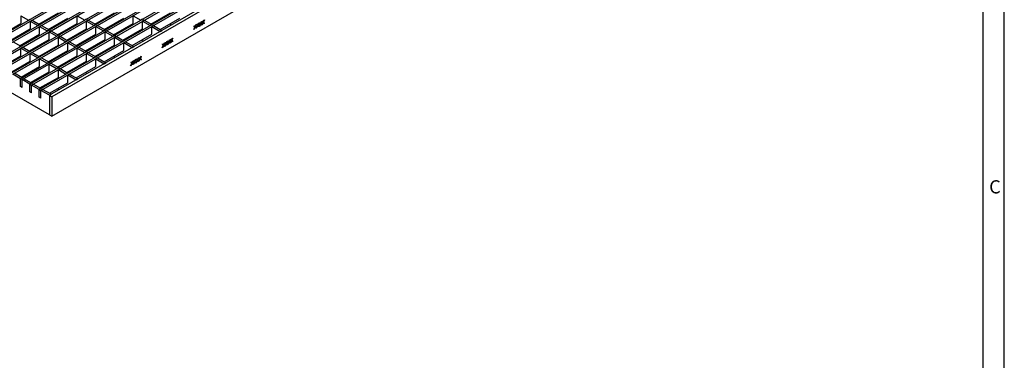
# Model space of a CAD drawing. Units: millimetres. Extents: x 42 to 2478, y 42 to 1740.
# Drawn here: x 1651 to 2478, y 897 to 1183 of the extents above; entities that cross this region are included whole.
import ezdxf

# ---------------------------------------------------------------- set-up
doc = ezdxf.new("R2010")
doc.units = ezdxf.units.MM
doc.header["$LTSCALE"] = 6
doc.layers.add('HAURATON_FRAME_LOGO', color=1, linetype='Continuous')
doc.layers.add('HAURATON_PRODUCT_CONTOUR', color=7, linetype='Continuous', lineweight=25)
doc.styles.add('SLDTEXTSTYLE1', font='GOTHIC.TTF', dxfattribs={"width": 0.913})

msp = doc.modelspace()

# ---------------------------------------------------------------- linework, layer by layer
at = {"layer": 'HAURATON_FRAME_LOGO'}
for p, q in [((2478, 228), (2478, 1740)), ((2460, 1722), (2460, 228))]:
    msp.add_line(p, q, dxfattribs=at)
at = {"layer": 'HAURATON_PRODUCT_CONTOUR'}
for p, q in [((1612.13, 1156.2), (2317.82, 1563.59)), ((1613.54, 1155.38), (2319.24, 1562.77)), ((1619.98, 1151.67), (2325.67, 1559.05)), ((1621.39, 1150.85), (2327.08, 1558.24)), ((1627.83, 1147.14), (2333.52, 1554.52)), ((1629.24, 1146.32), (2334.93, 1553.71)), ((1635.67, 1142.61), (2341.37, 1549.99)), ((1637.09, 1141.79), (2342.78, 1549.18)), ((1643.52, 1138.08), (2349.21, 1545.46)), ((1644.94, 1137.26), (2350.63, 1544.65)), ((1651.37, 1133.55), (2357.06, 1540.93)), ((1652.78, 1132.73), (2358.48, 1540.12)), ((1659.22, 1129.01), (2364.91, 1536.4)), ((1660.63, 1128.2), (2366.32, 1535.59)), ((1667.07, 1124.48), (2372.76, 1531.87)), ((1668.48, 1123.67), (2374.17, 1531.06)), ((2381.25, 1526.97), (1675.56, 1119.58)), ((2383.37, 1525.74), (1677.68, 1118.36)), ((1677.68, 1102.02), (2383.37, 1509.41)), ((1675.56, 1103.25), (1503.03, 1202.85)), ((1651.73, 1186.49), (1651.73, 1179.95)), ((1651.73, 1186.49), (1658.16, 1182.77)), ((1658.16, 1182.77), (1659.58, 1183.59)), ((1666.65, 1179.51), (1683.12, 1189.02)), ((1674.5, 1174.98), (1690.97, 1184.49)), ((1698.82, 1179.96), (1698.82, 1186.49)), ((1698.82, 1186.49), (1705.25, 1182.77)), ((1706.67, 1183.59), (1705.25, 1182.77)), ((1713.74, 1179.51), (1730.21, 1189.02)), ((1721.59, 1174.98), (1738.06, 1184.49)), ((1745.91, 1179.96), (1745.91, 1186.49)), ((1745.91, 1186.49), (1752.34, 1182.78)), ((1753.76, 1183.59), (1752.34, 1182.78)), ((1760.83, 1179.51), (1777.3, 1189.02)), ((1768.68, 1174.98), (1785.15, 1184.49)), ((1635.25, 1170.44), (1651.73, 1179.95)), ((1643.1, 1165.91), (1659.58, 1175.42)), ((1659.58, 1181.96), (1660.99, 1182.77)), ((1659.58, 1181.96), (1659.58, 1175.42)), ((1659.58, 1181.96), (1666.01, 1178.24)), ((1660.99, 1182.77), (1667.42, 1179.06)), ((1667.42, 1179.06), (1666.01, 1178.24)), ((1668.84, 1178.24), (1667.42, 1177.42)), ((1667.42, 1170.89), (1667.42, 1177.42)), ((1667.42, 1177.42), (1673.86, 1173.71)), ((1668.84, 1178.24), (1675.27, 1174.53)), ((1682.34, 1170.44), (1698.82, 1179.96)), ((1682.48, 1179.59), (1683.26, 1179.14)), ((1690.19, 1165.91), (1706.67, 1175.42)), ((1690.33, 1175.06), (1691.11, 1174.61)), ((1708.08, 1182.77), (1706.67, 1181.96)), ((1706.67, 1175.42), (1706.67, 1181.96)), ((1706.67, 1181.96), (1713.1, 1178.24)), ((1708.08, 1182.77), (1714.52, 1179.06)), ((1714.52, 1179.06), (1713.1, 1178.24)), ((1715.93, 1178.24), (1714.52, 1177.43)), ((1714.52, 1170.89), (1714.52, 1177.43)), ((1714.52, 1177.43), (1720.95, 1173.71)), ((1715.93, 1178.24), (1722.36, 1174.53)), ((1729.44, 1170.45), (1745.91, 1179.96)), ((1729.58, 1179.59), (1730.35, 1179.14)), ((1737.28, 1165.92), (1753.76, 1175.43)), ((1737.42, 1175.06), (1738.2, 1174.61)), ((1755.17, 1182.78), (1753.76, 1181.96)), ((1753.76, 1175.43), (1753.76, 1181.96)), ((1753.76, 1181.96), (1760.19, 1178.24)), ((1755.17, 1182.78), (1761.61, 1179.06)), ((1761.61, 1179.06), (1760.19, 1178.24)), ((1763.02, 1178.24), (1761.61, 1177.43)), ((1761.61, 1177.43), (1768.69, 1173.34)), ((1761.61, 1170.9), (1761.61, 1177.43)), ((1763.02, 1178.24), (1770.1, 1174.16)), ((1776.67, 1179.59), (1778.09, 1178.77)), ((1796.87, 1174.91), (1797.79, 1176.98)), ((1797.3, 1175.16), (1796.87, 1174.91)), ((1797.16, 1175.24), (1796.97, 1175.13)), ((1797, 1177.85), (1797.42, 1178.09)), ((1797.79, 1176.98), (1797, 1177.85)), ((1797.74, 1176.56), (1797.16, 1175.24)), ((1797.16, 1175.24), (1797.3, 1175.16)), ((1797.88, 1176.48), (1797.3, 1175.16)), ((1797.37, 1178.06), (1797.71, 1177.7)), ((1797.42, 1178.09), (1797.85, 1177.61)), ((1797.71, 1177.7), (1797.85, 1177.61)), ((1797.74, 1176.56), (1797.88, 1176.48)), ((1797.84, 1177.5), (1797.98, 1177.42)), ((1797.86, 1176.83), (1798, 1176.75)), ((1798.76, 1178.86), (1798.07, 1177.3)), ((1798.07, 1177.3), (1798.98, 1176.3)), ((1798.07, 1177.3), (1798.21, 1177.22)), ((1798.7, 1175.97), (1798.1, 1176.63)), ((1798.14, 1177.78), (1798.57, 1178.75)), ((1799, 1179), (1798.21, 1177.22)), ((1798.21, 1177.22), (1799.12, 1176.21)), ((1798.57, 1178.75), (1799, 1179)), ((1798.98, 1176.3), (1798.61, 1176.08)), ((1799.12, 1176.21), (1798.7, 1175.97)), ((1798.98, 1176.3), (1799.12, 1176.21)), ((1799.16, 1176.23), (1800.07, 1178.3)), ((1799.58, 1176.48), (1799.16, 1176.23)), ((1799.44, 1176.56), (1799.25, 1176.45)), ((1799.28, 1179.16), (1799.7, 1179.41)), ((1800.07, 1178.3), (1799.28, 1179.16)), ((1800.03, 1177.88), (1799.44, 1176.56)), ((1799.44, 1176.56), (1799.58, 1176.48)), ((1800.17, 1177.8), (1799.58, 1176.48)), ((1799.66, 1179.38), (1799.99, 1179.01)), ((1799.7, 1179.41), (1800.14, 1178.93)), ((1799.99, 1179.01), (1800.14, 1178.93)), ((1800.03, 1177.88), (1800.17, 1177.8)), ((1800.12, 1178.82), (1800.26, 1178.73)), ((1800.14, 1178.15), (1800.28, 1178.06)), ((1801.04, 1180.18), (1800.35, 1178.62)), ((1800.35, 1178.62), (1801.27, 1177.61)), ((1800.35, 1178.62), (1800.49, 1178.54)), ((1800.99, 1177.29), (1800.39, 1177.95)), ((1800.43, 1179.1), (1800.86, 1180.07)), ((1801.28, 1180.32), (1800.49, 1178.54)), ((1800.49, 1178.54), (1801.41, 1177.53)), ((1800.86, 1180.07), (1801.28, 1180.32)), ((1801.27, 1177.61), (1800.89, 1177.4)), ((1801.41, 1177.53), (1800.99, 1177.29)), ((1801.27, 1177.61), (1801.41, 1177.53)), ((1801.44, 1177.55), (1802.36, 1179.62)), ((1801.87, 1177.8), (1801.44, 1177.55)), ((1801.73, 1177.88), (1801.54, 1177.77)), ((1801.57, 1180.48), (1801.99, 1180.73)), ((1802.36, 1179.62), (1801.57, 1180.48)), ((1802.31, 1179.2), (1801.73, 1177.88)), ((1801.73, 1177.88), (1801.87, 1177.8)), ((1802.45, 1179.12), (1801.87, 1177.8)), ((1801.94, 1180.7), (1802.28, 1180.33)), ((1801.99, 1180.73), (1802.42, 1180.25)), ((1802.28, 1180.33), (1802.42, 1180.25)), ((1802.31, 1179.2), (1802.45, 1179.12)), ((1802.41, 1180.13), (1802.55, 1180.05)), ((1802.43, 1179.46), (1802.57, 1179.38)), ((1803.33, 1181.5), (1802.64, 1179.94)), ((1802.64, 1179.94), (1803.55, 1178.93)), ((1802.64, 1179.94), (1802.78, 1179.86)), ((1803.27, 1178.61), (1802.67, 1179.27)), ((1802.71, 1180.42), (1803.14, 1181.39)), ((1803.57, 1181.64), (1802.78, 1179.86)), ((1802.78, 1179.86), (1803.69, 1178.85)), ((1803.14, 1181.39), (1803.57, 1181.64)), ((1803.55, 1178.93), (1803.18, 1178.72)), ((1803.69, 1178.85), (1803.27, 1178.61)), ((1803.55, 1178.93), (1803.69, 1178.85)), ((1803.73, 1178.87), (1804.64, 1180.94)), ((1804.15, 1179.12), (1803.73, 1178.87)), ((1804.01, 1179.2), (1803.82, 1179.09)), ((1803.85, 1181.8), (1804.27, 1182.04)), ((1804.64, 1180.94), (1803.85, 1181.8)), ((1804.6, 1180.52), (1804.01, 1179.2)), ((1804.01, 1179.2), (1804.15, 1179.12)), ((1804.74, 1180.44), (1804.15, 1179.12)), ((1804.23, 1182.02), (1804.56, 1181.65)), ((1804.27, 1182.04), (1804.7, 1181.57)), ((1804.56, 1181.65), (1804.7, 1181.57)), ((1804.6, 1180.52), (1804.74, 1180.44)), ((1804.69, 1181.45), (1804.83, 1181.37)), ((1804.71, 1180.78), (1804.85, 1180.7)), ((1805.61, 1182.82), (1804.92, 1181.26)), ((1804.92, 1181.26), (1805.84, 1180.25)), ((1804.92, 1181.26), (1805.06, 1181.18)), ((1805.56, 1179.93), (1804.95, 1180.59)), ((1804.99, 1181.74), (1805.42, 1182.71)), ((1805.85, 1182.96), (1805.06, 1181.18)), ((1805.06, 1181.18), (1805.98, 1180.17)), ((1805.42, 1182.71), (1805.85, 1182.96)), ((1805.84, 1180.25), (1805.46, 1180.03)), ((1805.98, 1180.17), (1805.56, 1179.93)), ((1805.84, 1180.25), (1805.98, 1180.17)), ((1650.95, 1161.38), (1667.42, 1170.89)), ((1651.09, 1170.52), (1651.87, 1170.08)), ((1675.27, 1174.53), (1673.86, 1173.71)), ((1676.69, 1173.71), (1675.27, 1172.89)), ((1675.27, 1166.36), (1675.27, 1172.89)), ((1675.27, 1172.89), (1681.71, 1169.18)), ((1676.69, 1173.71), (1683.12, 1170)), ((1683.12, 1170), (1681.71, 1169.18)), ((1684.53, 1169.18), (1683.12, 1168.36)), ((1683.12, 1161.83), (1683.12, 1168.36)), ((1683.12, 1168.36), (1689.55, 1164.65)), ((1684.53, 1169.18), (1690.97, 1165.47)), ((1698.04, 1161.38), (1714.52, 1170.89)), ((1698.18, 1170.53), (1698.96, 1170.08)), ((1722.36, 1174.53), (1720.95, 1173.71)), ((1723.78, 1173.71), (1722.36, 1172.9)), ((1722.36, 1166.36), (1722.36, 1172.9)), ((1722.36, 1172.9), (1728.8, 1169.18)), ((1723.78, 1173.71), (1730.21, 1170)), ((1730.21, 1170), (1728.8, 1169.18)), ((1731.63, 1169.18), (1730.21, 1168.37)), ((1730.21, 1161.83), (1730.21, 1168.37)), ((1730.21, 1168.37), (1736.64, 1164.65)), ((1731.63, 1169.18), (1738.06, 1165.47)), ((1745.13, 1161.39), (1761.61, 1170.9)), ((1745.27, 1170.53), (1746.05, 1170.08)), ((1768.69, 1173.34), (1770.1, 1174.16)), ((1777.34, 1166.49), (1777.76, 1166.74)), ((1777.71, 1166.71), (1778.05, 1166.34)), ((1777.76, 1166.74), (1778.19, 1166.26)), ((1779.1, 1167.51), (1778.41, 1165.95)), ((1778.48, 1166.43), (1778.91, 1167.4)), ((1779.33, 1167.65), (1778.55, 1165.87)), ((1778.91, 1167.4), (1779.33, 1167.65)), ((1645.29, 1164.65), (1651.73, 1160.93)), ((1651.73, 1160.93), (1650.31, 1160.12)), ((1653.14, 1160.12), (1651.73, 1159.3)), ((1651.73, 1152.77), (1651.73, 1159.3)), ((1651.73, 1159.3), (1658.16, 1155.59)), ((1653.14, 1160.12), (1659.57, 1156.4)), ((1658.8, 1156.85), (1675.27, 1166.36)), ((1658.94, 1165.99), (1659.71, 1165.55)), ((1666.65, 1152.32), (1683.12, 1161.83)), ((1666.79, 1161.46), (1667.56, 1161.01)), ((1690.97, 1165.47), (1689.55, 1164.65)), ((1692.38, 1164.65), (1690.97, 1163.83)), ((1690.97, 1157.3), (1690.97, 1163.83)), ((1690.97, 1163.83), (1697.4, 1160.12)), ((1692.38, 1164.65), (1698.82, 1160.94)), ((1698.82, 1160.94), (1697.4, 1160.12)), ((1700.23, 1160.12), (1698.82, 1159.3)), ((1698.82, 1152.77), (1698.82, 1159.3)), ((1698.82, 1159.3), (1705.25, 1155.59)), ((1700.23, 1160.12), (1706.66, 1156.41)), ((1705.89, 1156.85), (1722.36, 1166.36)), ((1706.03, 1166), (1706.8, 1165.55)), ((1713.74, 1152.32), (1730.21, 1161.83)), ((1713.88, 1161.46), (1714.65, 1161.02)), ((1738.06, 1165.47), (1736.64, 1164.65)), ((1739.47, 1164.65), (1738.06, 1163.84)), ((1738.06, 1157.3), (1738.06, 1163.84)), ((1738.06, 1163.84), (1745.14, 1159.75)), ((1739.47, 1164.65), (1746.55, 1160.56)), ((1745.14, 1159.75), (1746.55, 1160.56)), ((1753.12, 1166), (1754.54, 1165.18)), ((1770.36, 1159.61), (1771.27, 1161.67)), ((1770.78, 1159.85), (1770.36, 1159.61)), ((1770.64, 1159.93), (1770.45, 1159.83)), ((1770.48, 1162.54), (1770.9, 1162.78)), ((1771.27, 1161.67), (1770.48, 1162.54)), ((1771.23, 1161.26), (1770.64, 1159.93)), ((1770.64, 1159.93), (1770.78, 1159.85)), ((1771.37, 1161.17), (1770.78, 1159.85)), ((1770.86, 1162.75), (1771.19, 1162.39)), ((1770.9, 1162.78), (1771.33, 1162.31)), ((1771.19, 1162.39), (1771.33, 1162.31)), ((1771.23, 1161.26), (1771.37, 1161.17)), ((1771.32, 1162.19), (1771.46, 1162.11)), ((1771.34, 1161.52), (1771.48, 1161.44)), ((1772.24, 1163.55), (1771.55, 1161.99)), ((1771.55, 1161.99), (1772.47, 1160.99)), ((1771.55, 1161.99), (1771.69, 1161.91)), ((1772.19, 1160.66), (1771.58, 1161.33)), ((1771.62, 1162.47), (1772.05, 1163.45)), ((1772.48, 1163.69), (1771.69, 1161.91)), ((1771.69, 1161.91), (1772.61, 1160.91)), ((1772.05, 1163.45), (1772.48, 1163.69)), ((1772.47, 1160.99), (1772.09, 1160.77)), ((1772.61, 1160.91), (1772.19, 1160.66)), ((1772.47, 1160.99), (1772.61, 1160.91)), ((1772.64, 1160.93), (1773.55, 1162.99)), ((1773.07, 1161.17), (1772.64, 1160.93)), ((1772.92, 1161.25), (1772.74, 1161.14)), ((1772.77, 1163.86), (1773.19, 1164.1)), ((1773.55, 1162.99), (1772.77, 1163.86)), ((1773.51, 1162.57), (1772.92, 1161.25)), ((1772.92, 1161.25), (1773.07, 1161.17)), ((1773.65, 1162.49), (1773.07, 1161.17)), ((1773.14, 1164.07), (1773.48, 1163.71)), ((1773.19, 1164.1), (1773.62, 1163.62)), ((1773.48, 1163.71), (1773.62, 1163.62)), ((1773.51, 1162.57), (1773.65, 1162.49)), ((1773.61, 1163.51), (1773.75, 1163.43)), ((1773.63, 1162.84), (1773.77, 1162.76)), ((1774.53, 1164.87), (1773.84, 1163.31)), ((1773.84, 1163.31), (1774.75, 1162.31)), ((1773.84, 1163.31), (1773.98, 1163.23)), ((1774.47, 1161.98), (1773.87, 1162.64)), ((1773.91, 1163.79), (1774.34, 1164.76)), ((1774.77, 1165.01), (1773.98, 1163.23)), ((1773.98, 1163.23), (1774.89, 1162.23)), ((1774.34, 1164.76), (1774.77, 1165.01)), ((1774.75, 1162.31), (1774.37, 1162.09)), ((1774.89, 1162.23), (1774.47, 1161.98)), ((1774.75, 1162.31), (1774.89, 1162.23)), ((1774.92, 1162.24), (1775.84, 1164.31)), ((1775.35, 1162.49), (1774.92, 1162.24)), ((1775.21, 1162.57), (1775.02, 1162.46)), ((1775.05, 1165.18), (1775.47, 1165.42)), ((1775.84, 1164.31), (1775.05, 1165.18)), ((1775.79, 1163.89), (1775.21, 1162.57)), ((1775.21, 1162.57), (1775.35, 1162.49)), ((1775.94, 1163.81), (1775.35, 1162.49)), ((1775.43, 1165.39), (1775.76, 1165.03)), ((1775.47, 1165.42), (1775.9, 1164.94)), ((1775.76, 1165.03), (1775.9, 1164.94)), ((1775.79, 1163.89), (1775.94, 1163.81)), ((1775.89, 1164.83), (1776.03, 1164.75)), ((1775.91, 1164.16), (1776.05, 1164.07)), ((1776.81, 1166.19), (1776.12, 1164.63)), ((1776.12, 1164.63), (1777.04, 1163.63)), ((1776.12, 1164.63), (1776.26, 1164.55)), ((1776.76, 1163.3), (1776.15, 1163.96)), ((1776.19, 1165.11), (1776.62, 1166.08)), ((1777.05, 1166.33), (1776.26, 1164.55)), ((1776.26, 1164.55), (1777.18, 1163.54)), ((1776.62, 1166.08), (1777.05, 1166.33)), ((1777.04, 1163.63), (1776.66, 1163.41)), ((1777.18, 1163.54), (1776.76, 1163.3)), ((1777.04, 1163.63), (1777.18, 1163.54)), ((1777.21, 1163.56), (1778.12, 1165.63)), ((1777.63, 1163.81), (1777.21, 1163.56)), ((1777.49, 1163.89), (1777.31, 1163.78)), ((1778.12, 1165.63), (1777.34, 1166.49)), ((1778.08, 1165.21), (1777.49, 1163.89)), ((1777.49, 1163.89), (1777.63, 1163.81)), ((1778.22, 1165.13), (1777.63, 1163.81)), ((1778.05, 1166.34), (1778.19, 1166.26)), ((1778.08, 1165.21), (1778.22, 1165.13)), ((1778.17, 1166.15), (1778.32, 1166.06)), ((1778.2, 1165.48), (1778.34, 1165.39)), ((1778.41, 1165.95), (1779.32, 1164.94)), ((1778.41, 1165.95), (1778.55, 1165.87)), ((1779.04, 1164.62), (1778.44, 1165.28)), ((1778.55, 1165.87), (1779.46, 1164.86)), ((1779.32, 1164.94), (1778.94, 1164.73)), ((1779.46, 1164.86), (1779.04, 1164.62)), ((1779.32, 1164.94), (1779.46, 1164.86)), ((1636.31, 1143.87), (1651.73, 1152.77)), ((1659.57, 1156.4), (1658.16, 1155.59)), ((1660.99, 1155.59), (1659.57, 1154.77)), ((1659.57, 1148.24), (1659.57, 1154.77)), ((1659.57, 1154.77), (1666.01, 1151.06)), ((1660.99, 1155.59), (1667.42, 1151.87)), ((1667.42, 1151.87), (1666.01, 1151.06)), ((1668.84, 1151.06), (1667.42, 1150.24)), ((1667.42, 1143.71), (1667.42, 1150.24)), ((1667.42, 1150.24), (1673.86, 1146.53)), ((1668.84, 1151.06), (1675.27, 1147.34)), ((1674.49, 1147.79), (1690.97, 1157.3)), ((1674.63, 1156.93), (1675.41, 1156.48)), ((1682.34, 1143.26), (1698.82, 1152.77)), ((1682.48, 1152.4), (1683.26, 1151.95)), ((1706.66, 1156.41), (1705.25, 1155.59)), ((1708.08, 1155.59), (1706.66, 1154.77)), ((1706.66, 1148.24), (1706.66, 1154.77)), ((1706.66, 1154.77), (1713.1, 1151.06)), ((1708.08, 1155.59), (1714.51, 1151.87)), ((1714.51, 1151.87), (1713.1, 1151.06)), ((1715.93, 1151.06), (1714.51, 1150.24)), ((1714.51, 1150.24), (1721.59, 1146.15)), ((1714.51, 1143.71), (1714.51, 1150.24)), ((1715.93, 1151.06), (1723.01, 1146.97)), ((1721.58, 1147.79), (1738.06, 1157.3)), ((1721.72, 1156.93), (1722.5, 1156.49)), ((1729.57, 1152.4), (1731, 1151.58)), ((1748.53, 1149.87), (1748.95, 1150.11)), ((1748.91, 1150.08), (1749.25, 1149.72)), ((1748.95, 1150.11), (1749.39, 1149.64)), ((1750.29, 1150.88), (1749.6, 1149.32)), ((1749.68, 1149.8), (1750.11, 1150.78)), ((1750.53, 1151.02), (1749.75, 1149.24)), ((1750.11, 1150.78), (1750.53, 1151.02)), ((1750.69, 1148.26), (1751.61, 1150.32)), ((1750.82, 1151.19), (1751.24, 1151.43)), ((1751.61, 1150.32), (1750.82, 1151.19)), ((1751.2, 1151.4), (1751.53, 1151.04)), ((1751.24, 1151.43), (1751.67, 1150.95)), ((1751.53, 1151.04), (1751.67, 1150.95)), ((1751.66, 1150.84), (1751.8, 1150.76)), ((1751.68, 1150.17), (1751.82, 1150.09)), ((1752.58, 1152.2), (1751.89, 1150.64)), ((1751.89, 1150.64), (1752.8, 1149.64)), ((1751.89, 1150.64), (1752.03, 1150.56)), ((1751.96, 1151.12), (1752.39, 1152.09)), ((1752.82, 1152.34), (1752.03, 1150.56)), ((1752.03, 1150.56), (1752.94, 1149.56)), ((1752.39, 1152.09), (1752.82, 1152.34)), ((1644.16, 1139.34), (1659.57, 1148.24)), ((1651.09, 1143.34), (1651.86, 1142.89)), ((1652.01, 1134.81), (1667.42, 1143.71)), ((1675.27, 1147.34), (1673.86, 1146.53)), ((1676.68, 1146.53), (1675.27, 1145.71)), ((1675.27, 1139.18), (1675.27, 1145.71)), ((1675.27, 1145.71), (1681.7, 1142)), ((1676.68, 1146.53), (1683.12, 1142.81)), ((1683.12, 1142.81), (1681.7, 1142)), ((1684.53, 1142), (1683.12, 1141.18)), ((1684.53, 1142), (1690.97, 1138.28)), ((1690.19, 1138.73), (1706.66, 1148.24)), ((1690.33, 1147.87), (1691.11, 1147.42)), ((1698.04, 1134.2), (1714.51, 1143.71)), ((1698.18, 1143.34), (1698.95, 1142.89)), ((1721.59, 1146.15), (1723.01, 1146.97)), ((1743.84, 1144.3), (1744.75, 1146.36)), ((1744.26, 1144.54), (1743.84, 1144.3)), ((1744.12, 1144.63), (1743.94, 1144.52)), ((1743.97, 1147.23), (1744.39, 1147.47)), ((1744.75, 1146.36), (1743.97, 1147.23)), ((1744.71, 1145.95), (1744.12, 1144.63)), ((1744.12, 1144.63), (1744.26, 1144.54)), ((1744.85, 1145.87), (1744.26, 1144.54)), ((1744.34, 1147.45), (1744.68, 1147.08)), ((1744.39, 1147.47), (1744.82, 1147)), ((1744.68, 1147.08), (1744.82, 1147)), ((1744.71, 1145.95), (1744.85, 1145.87)), ((1744.8, 1146.88), (1744.95, 1146.8)), ((1744.83, 1146.21), (1744.97, 1146.13)), ((1745.73, 1148.25), (1745.04, 1146.69)), ((1745.04, 1146.69), (1745.95, 1145.68)), ((1745.04, 1146.69), (1745.18, 1146.6)), ((1745.67, 1145.36), (1745.07, 1146.02)), ((1745.11, 1147.17), (1745.54, 1148.14)), ((1745.96, 1148.38), (1745.18, 1146.6)), ((1745.18, 1146.6), (1746.09, 1145.6)), ((1745.54, 1148.14), (1745.96, 1148.38)), ((1745.95, 1145.68), (1745.57, 1145.46)), ((1746.09, 1145.6), (1745.67, 1145.36)), ((1745.95, 1145.68), (1746.09, 1145.6)), ((1746.12, 1145.62), (1747.04, 1147.68)), ((1746.55, 1145.86), (1746.12, 1145.62)), ((1746.41, 1145.94), (1746.22, 1145.84)), ((1746.25, 1148.55), (1746.67, 1148.79)), ((1747.04, 1147.68), (1746.25, 1148.55)), ((1746.99, 1147.27), (1746.41, 1145.94)), ((1746.41, 1145.94), (1746.55, 1145.86)), ((1747.13, 1147.18), (1746.55, 1145.86)), ((1746.63, 1148.77), (1746.96, 1148.4)), ((1746.67, 1148.79), (1747.1, 1148.32)), ((1746.96, 1148.4), (1747.1, 1148.32)), ((1746.99, 1147.27), (1747.13, 1147.18)), ((1747.09, 1148.2), (1747.23, 1148.12)), ((1747.11, 1147.53), (1747.25, 1147.45)), ((1748.01, 1149.56), (1747.32, 1148)), ((1747.32, 1148), (1748.23, 1147)), ((1747.32, 1148), (1747.46, 1147.92)), ((1747.95, 1146.68), (1747.35, 1147.34)), ((1747.39, 1148.48), (1747.82, 1149.46)), ((1748.25, 1149.7), (1747.46, 1147.92)), ((1747.46, 1147.92), (1748.38, 1146.92)), ((1747.82, 1149.46), (1748.25, 1149.7)), ((1748.23, 1147), (1747.86, 1146.78)), ((1748.38, 1146.92), (1747.95, 1146.68)), ((1748.23, 1147), (1748.38, 1146.92)), ((1748.41, 1146.94), (1749.32, 1149)), ((1748.83, 1147.18), (1748.41, 1146.94)), ((1748.69, 1147.26), (1748.5, 1147.16)), ((1749.32, 1149), (1748.53, 1149.87)), ((1749.28, 1148.59), (1748.69, 1147.26)), ((1748.69, 1147.26), (1748.83, 1147.18)), ((1749.42, 1148.5), (1748.83, 1147.18)), ((1749.25, 1149.72), (1749.39, 1149.64)), ((1749.28, 1148.59), (1749.42, 1148.5)), ((1749.37, 1149.52), (1749.52, 1149.44)), ((1749.39, 1148.85), (1749.54, 1148.77)), ((1749.6, 1149.32), (1750.52, 1148.32)), ((1749.6, 1149.32), (1749.75, 1149.24)), ((1750.24, 1147.99), (1749.64, 1148.66)), ((1749.75, 1149.24), (1750.66, 1148.24)), ((1750.52, 1148.32), (1750.14, 1148.1)), ((1750.66, 1148.24), (1750.24, 1147.99)), ((1750.52, 1148.32), (1750.66, 1148.24)), ((1751.12, 1148.5), (1750.69, 1148.26)), ((1750.98, 1148.58), (1750.79, 1148.47)), ((1751.56, 1149.9), (1750.98, 1148.58)), ((1750.98, 1148.58), (1751.12, 1148.5)), ((1751.7, 1149.82), (1751.12, 1148.5)), ((1751.56, 1149.9), (1751.7, 1149.82)), ((1752.52, 1149.31), (1751.92, 1149.97)), ((1752.8, 1149.64), (1752.43, 1149.42)), ((1752.94, 1149.56), (1752.52, 1149.31)), ((1752.8, 1149.64), (1752.94, 1149.56)), ((1651.37, 1133.55), (1644.94, 1137.26)), ((1652.78, 1134.36), (1646.35, 1138.08)), ((1652.78, 1134.36), (1651.37, 1133.55)), ((1651.37, 1127.01), (1651.37, 1133.55)), ((1651.37, 1133.55), (1652.78, 1132.73)), ((1654.2, 1133.55), (1652.78, 1132.73)), ((1660.63, 1129.83), (1654.2, 1133.55)), ((1658.94, 1138.81), (1659.71, 1138.36)), ((1659.86, 1130.28), (1675.27, 1139.18)), ((1666.78, 1134.28), (1667.56, 1133.83)), ((1667.7, 1125.75), (1683.12, 1134.65)), ((1683.12, 1134.65), (1683.12, 1141.18)), ((1683.12, 1141.18), (1689.55, 1137.47)), ((1690.97, 1138.28), (1689.55, 1137.47)), ((1692.38, 1137.47), (1690.97, 1136.65)), ((1690.97, 1136.65), (1698.05, 1132.56)), ((1690.97, 1130.12), (1690.97, 1136.65)), ((1692.38, 1137.47), (1699.46, 1133.38)), ((1706.03, 1138.81), (1707.45, 1137.99)), ((1652.78, 1126.2), (1651.37, 1127.01)), ((1652.78, 1126.2), (1652.78, 1132.73)), ((1659.22, 1129.01), (1652.78, 1132.73)), ((1660.63, 1129.83), (1659.22, 1129.01)), ((1659.22, 1122.48), (1659.22, 1129.01)), ((1659.22, 1129.01), (1660.63, 1128.2)), ((1662.05, 1129.01), (1660.63, 1128.2)), ((1660.63, 1121.67), (1660.63, 1128.2)), ((1667.07, 1124.48), (1660.63, 1128.2)), ((1668.48, 1125.3), (1662.05, 1129.01)), ((1668.48, 1125.3), (1667.07, 1124.48)), ((1674.63, 1129.75), (1675.41, 1129.3)), ((1675.55, 1121.22), (1690.97, 1130.12)), ((1682.48, 1125.22), (1683.9, 1124.4)), ((1698.05, 1132.56), (1699.46, 1133.38)), ((1660.63, 1121.67), (1659.22, 1122.48)), ((1667.07, 1117.95), (1667.07, 1124.48)), ((1667.07, 1124.48), (1668.48, 1123.67)), ((1668.48, 1117.14), (1667.07, 1117.95)), ((1669.89, 1124.48), (1668.48, 1123.67)), ((1668.48, 1117.14), (1668.48, 1123.67)), ((1675.56, 1119.58), (1668.48, 1123.67)), ((1676.97, 1120.4), (1669.89, 1124.48)), ((1675.56, 1119.58), (1676.97, 1120.4)), ((1675.56, 1119.58), (1677.68, 1118.36)), ((1675.56, 1119.58), (1675.56, 1103.25)), ((1677.68, 1118.36), (1677.68, 1102.02)), ((1675.56, 1103.25), (1677.68, 1102.02))]:
    msp.add_line(p, q, dxfattribs=at)
at = {"layer": 'HAURATON_PRODUCT_CONTOUR', "flags": 128}
for points in [[(1797.86, 1176.83), (1797.79, 1176.68), (1797.74, 1176.56)], [(1798, 1176.75), (1797.93, 1176.6), (1797.88, 1176.48)], [(1797.98, 1177.42), (1798.07, 1177.62), (1798.14, 1177.78)], [(1798.1, 1176.63), (1798.04, 1176.7), (1798, 1176.75)], [(1800.14, 1178.15), (1800.08, 1178), (1800.03, 1177.88)], [(1800.28, 1178.06), (1800.22, 1177.92), (1800.17, 1177.8)], [(1800.26, 1178.73), (1800.35, 1178.94), (1800.43, 1179.1)], [(1800.39, 1177.95), (1800.33, 1178.01), (1800.28, 1178.06)], [(1802.43, 1179.46), (1802.36, 1179.32), (1802.31, 1179.2)], [(1802.57, 1179.38), (1802.5, 1179.24), (1802.45, 1179.12)], [(1802.55, 1180.05), (1802.64, 1180.26), (1802.71, 1180.42)], [(1802.67, 1179.27), (1802.61, 1179.33), (1802.57, 1179.38)], [(1804.71, 1180.78), (1804.65, 1180.64), (1804.6, 1180.52)], [(1804.85, 1180.7), (1804.79, 1180.55), (1804.74, 1180.44)], [(1804.83, 1181.37), (1804.92, 1181.58), (1804.99, 1181.74)], [(1804.95, 1180.59), (1804.9, 1180.65), (1804.85, 1180.7)], [(1771.34, 1161.52), (1771.28, 1161.37), (1771.23, 1161.26)], [(1771.48, 1161.44), (1771.42, 1161.29), (1771.37, 1161.17)], [(1771.46, 1162.11), (1771.55, 1162.31), (1771.62, 1162.47)], [(1771.58, 1161.33), (1771.53, 1161.39), (1771.48, 1161.44)], [(1773.63, 1162.84), (1773.56, 1162.69), (1773.51, 1162.57)], [(1773.77, 1162.76), (1773.7, 1162.61), (1773.65, 1162.49)], [(1773.75, 1163.43), (1773.84, 1163.63), (1773.91, 1163.79)], [(1773.87, 1162.64), (1773.81, 1162.71), (1773.77, 1162.76)], [(1775.91, 1164.16), (1775.84, 1164.01), (1775.79, 1163.89)], [(1776.05, 1164.07), (1775.99, 1163.93), (1775.94, 1163.81)], [(1776.03, 1164.75), (1776.12, 1164.95), (1776.19, 1165.11)], [(1776.15, 1163.96), (1776.1, 1164.03), (1776.05, 1164.07)], [(1778.2, 1165.48), (1778.13, 1165.33), (1778.08, 1165.21)], [(1778.34, 1165.39), (1778.27, 1165.25), (1778.22, 1165.13)], [(1778.32, 1166.06), (1778.41, 1166.27), (1778.48, 1166.43)], [(1778.44, 1165.28), (1778.38, 1165.34), (1778.34, 1165.39)], [(1751.68, 1150.17), (1751.61, 1150.02), (1751.56, 1149.9)], [(1751.82, 1150.09), (1751.75, 1149.94), (1751.7, 1149.82)], [(1751.8, 1150.76), (1751.89, 1150.96), (1751.96, 1151.12)], [(1751.92, 1149.97), (1751.86, 1150.04), (1751.82, 1150.09)], [(1744.83, 1146.21), (1744.76, 1146.06), (1744.71, 1145.95)], [(1744.97, 1146.13), (1744.9, 1145.98), (1744.85, 1145.87)], [(1744.95, 1146.8), (1745.04, 1147), (1745.11, 1147.17)], [(1745.07, 1146.02), (1745.01, 1146.08), (1744.97, 1146.13)], [(1747.11, 1147.53), (1747.04, 1147.38), (1746.99, 1147.27)], [(1747.25, 1147.45), (1747.19, 1147.3), (1747.13, 1147.18)], [(1747.23, 1148.12), (1747.32, 1148.32), (1747.39, 1148.48)], [(1747.35, 1147.34), (1747.3, 1147.4), (1747.25, 1147.45)], [(1749.39, 1148.85), (1749.33, 1148.7), (1749.28, 1148.59)], [(1749.54, 1148.77), (1749.47, 1148.62), (1749.42, 1148.5)], [(1749.52, 1149.44), (1749.61, 1149.64), (1749.68, 1149.8)], [(1749.64, 1148.66), (1749.58, 1148.72), (1749.54, 1148.77)]]:
    msp.add_lwpolyline(points, dxfattribs=at)
at = {"layer": 'HAURATON_PRODUCT_CONTOUR'}
for centre in [(1797.46, 1177.39), (1797.6, 1177.31), (1799.74, 1178.71), (1799.88, 1178.63), (1802.03, 1180.03), (1802.17, 1179.95), (1804.31, 1181.35), (1804.45, 1181.27), (1770.94, 1162.08), (1771.08, 1162), (1773.23, 1163.4), (1773.37, 1163.32), (1775.51, 1164.72), (1775.65, 1164.64), (1777.79, 1166.04), (1777.94, 1165.96), (1751.28, 1150.73), (1751.42, 1150.65), (1744.42, 1146.78), (1744.57, 1146.69), (1746.71, 1148.1), (1746.85, 1148.01), (1748.99, 1149.41), (1749.14, 1149.33)]:
    msp.add_arc(centre, 0.394, 15.4696, 50.35695, dxfattribs=at)

# ---------------------------------------------------------------- texts
at = {"layer": 'HAURATON_FRAME_LOGO', "insert": (2465.3, 1048.14), "char_height": 11.11, "attachment_point": 1, "style": 'SLDTEXTSTYLE1'}
msp.add_mtext('C', dxfattribs=at)

doc.saveas('drawing.dxf')
